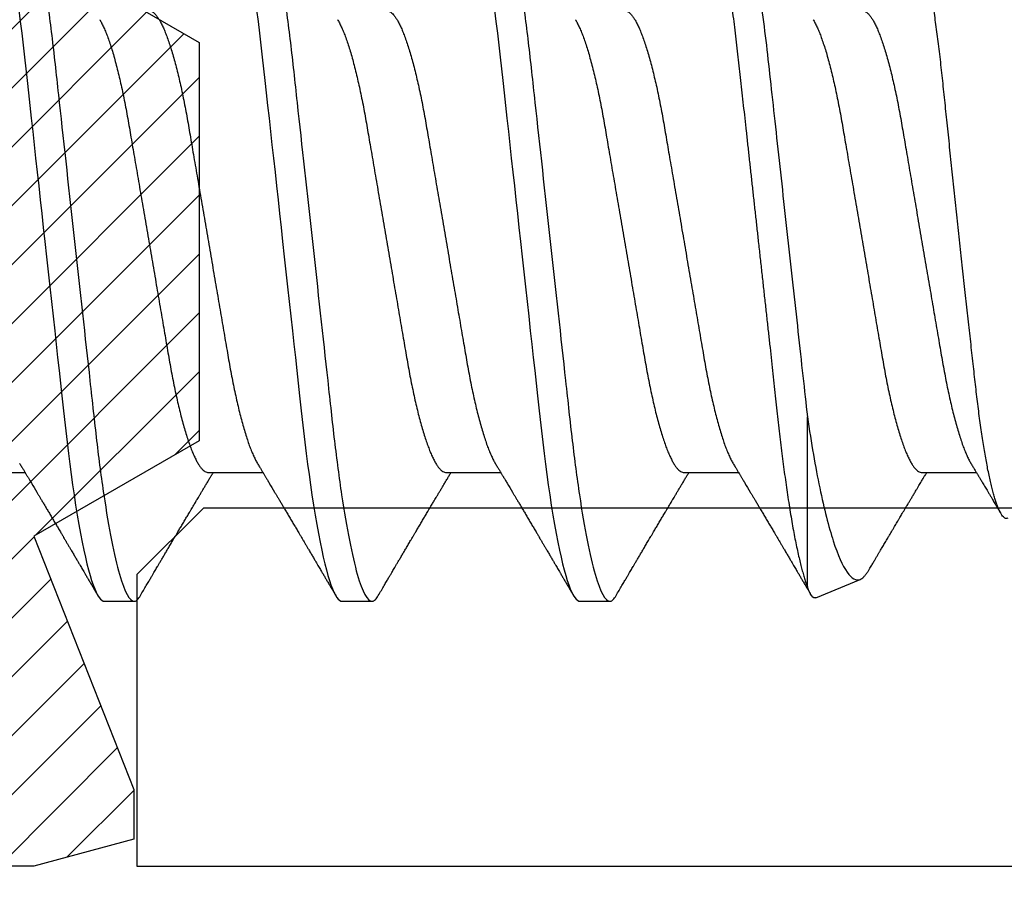
# Model space of a CAD drawing. Units: inches. Extents: x 0 to 108, y -2 to 43.
# Drawn here: x 3 to 3, y 3 to 3 of the extents above; entities that cross this region are included whole.
import ezdxf
from ezdxf import colors
from ezdxf.entities.mleader import LeaderData, LeaderLine
from ezdxf.math import Vec2, Vec3

# ---------------------------------------------------------------- set-up
doc = ezdxf.new("R2010")
doc.units = ezdxf.units.IN
doc.header["$LTSCALE"] = 0.5
doc.header["$MEASUREMENT"] = 0
for name, color, linetype in [('Arcadia-Profile', 6, 'Continuous'), ('Arcadia-Shade', 8, 'Continuous'), ('Arcadia-Title', 1, 'Continuous')]:
    doc.layers.add(name, color=color, linetype=linetype)
doc.styles.get("Standard").update_dxf_attribs({"font": 'ARIALN.TTF'})

# ---------------------------------------------------------------- blocks, each defined once
blk = doc.blocks.new('*U207')
at = {"layer": 'Arcadia-Shade', "lineweight": -3}
h = blk.add_hatch(dxfattribs=at)
h.set_pattern_fill('ANSI31', color=256, scale=0.1, style=0)
h.set_pattern_definition([(45, (-7.133361, -58.163062), (-0.0088388348, 0.0088388348), [])])
edge = h.paths.add_edge_path()
edge.add_line((0.294, 0.1875), (0.324, 0.17946))
edge.add_line((0.324, 0.17946), (0.324, 0.16446))
edge.add_line((0.324, 0.16446), (0.294, 0.08845))
edge.add_line((0.294, 0.08845), (0.34364, 0.05979))
edge.add_line((0.34364, 0.05979), (0.34364, -0.05979))
edge.add_line((0.34364, -0.05979), (0.294, -0.08845))
edge.add_line((0.294, -0.08845), (0.324, -0.16446))
edge.add_line((0.324, -0.16446), (0.324, -0.17946))
edge.add_line((0.324, -0.17946), (0.294, -0.1875))
edge.add_line((0.294, -0.1875), (0.105, -0.1875))
edge.add_line((0.105, -0.1875), (0.105, -0.12))
edge.add_line((0.105, -0.12), (0.048, -0.12))
edge.add_line((0.048, -0.12), (0.048, -0.168))
edge.add_line((0.048, -0.168), (0, -0.168))
edge.add_line((0, -0.168), (0, -0.07416))
edge.add_arc((0.03, -0.07416), 0.03, 112.0243, 180, ccw=False)
edge.add_arc((0, 0), 0.05, 292.0243, 427.9757)
edge.add_arc((0.03, 0.07416), 0.03, 180, 247.9757, ccw=False)
edge.add_line((0, 0.07416), (0, 0.168))
edge.add_line((0, 0.168), (0.048, 0.168))
edge.add_line((0.048, 0.168), (0.048, 0.12))
edge.add_line((0.048, 0.12), (0.105, 0.12))
edge.add_line((0.105, 0.12), (0.105, 0.1875))
edge.add_line((0.105, 0.1875), (0.294, 0.1875))
at = {"layer": 'Arcadia-Profile'}
blk.add_lwpolyline([(0.294, 0.1875), (0.324, 0.17946), (0.324, 0.16446), (0.294, 0.08845), (0.34364, 0.05979), (0.34364, -0.05979), (0.294, -0.08845), (0.324, -0.16446), (0.324, -0.17946), (0.294, -0.1875), (0.105, -0.1875), (0.105, -0.12), (0.048, -0.12), (0.048, -0.168), (0, -0.168), (0, -0.07416, -0.305615), (0.01875, -0.04635, 0.6742), (0.01875, 0.04635, -0.305615), (0, 0.07416), (0, 0.168), (0.048, 0.168), (0.048, 0.12), (0.105, 0.12), (0.105, 0.1875)], format="xyb", close=True, dxfattribs=at)
blk = doc.blocks.new('*U201')
at = {"layer": 'Arcadia-Profile'}
for p, q in [((0.61634, -0.10367), (0.61634, -0.05262)), ((0.365, -0.06934), (0.3814, -0.06934)), ((0.43643, -0.06934), (0.45282, -0.06934)), ((0.50786, -0.06934), (0.52425, -0.06934)), ((0.57929, -0.06934), (0.59568, -0.06934)), ((0.65071, -0.06934), (0.66711, -0.06934)), ((0.61886, -0.10695), (0.63218, -0.10144)), ((0.40518, -0.108), (0.41411, -0.108)), ((0.47661, -0.108), (0.48554, -0.108)), ((0.54804, -0.108), (0.55696, -0.108))]:
    blk.add_line(p, q, dxfattribs=at)
at = {"layer": 'Arcadia-Profile', "flags": 128}
for points in [[(0.37948, 0.06948), (0.37993, 0.06606), (0.38037, 0.06257), (0.3808, 0.059), (0.38122, 0.05538), (0.3816, 0.05191), (0.38199, 0.04834), (0.3824, 0.04466), (0.38281, 0.0409), (0.38324, 0.03704), (0.38367, 0.0331), (0.38411, 0.02909), (0.38456, 0.02502), (0.38502, 0.02089), (0.38548, 0.01671), (0.38594, 0.01256), (0.3864, 0.00839), (0.38686, 0.0042), (0.38732, 0), (0.38782, -0.00454), (0.38832, -0.00906), (0.38882, -0.01356), (0.38931, -0.01802), (0.38979, -0.02244), (0.39028, -0.0268), (0.39072, -0.03085), (0.39116, -0.03483), (0.39159, -0.03873), (0.39201, -0.04255), (0.39242, -0.04627), (0.39282, -0.0499), (0.39321, -0.05343), (0.3936, -0.05687), (0.39399, -0.06027), (0.3944, -0.06361), (0.39481, -0.06683), (0.39523, -0.06997), (0.39566, -0.07304), (0.39609, -0.07602), (0.39657, -0.07913), (0.39706, -0.08211), (0.39755, -0.08497), (0.39804, -0.08768), (0.39854, -0.09025), (0.39904, -0.09266), (0.39951, -0.09479), (0.39998, -0.09676), (0.40045, -0.09858), (0.40092, -0.10025), (0.40138, -0.10175), (0.40183, -0.10309), (0.40229, -0.10427), (0.40273, -0.10528), (0.40317, -0.10613), (0.4036, -0.10682), (0.40401, -0.10734), (0.40441, -0.10771), (0.4048, -0.10793), (0.40518, -0.108), (0.40518, -0.108)], [(0.45091, 0.06948), (0.45136, 0.06606), (0.4518, 0.06257), (0.45223, 0.059), (0.45264, 0.05538), (0.45303, 0.05191), (0.45342, 0.04834), (0.45383, 0.04466), (0.45424, 0.0409), (0.45467, 0.03704), (0.4551, 0.0331), (0.45554, 0.02909), (0.45599, 0.02502), (0.45645, 0.02089), (0.45691, 0.01671), (0.45737, 0.01256), (0.45783, 0.00839), (0.45829, 0.0042), (0.45875, 0), (0.45925, -0.00454), (0.45975, -0.00906), (0.46024, -0.01356), (0.46074, -0.01802), (0.46122, -0.02244), (0.4617, -0.0268), (0.46215, -0.03085), (0.46259, -0.03483), (0.46302, -0.03873), (0.46344, -0.04255), (0.46385, -0.04627), (0.46425, -0.0499), (0.46464, -0.05343), (0.46502, -0.05687), (0.46542, -0.06027), (0.46583, -0.06361), (0.46624, -0.06683), (0.46666, -0.06997), (0.46709, -0.07304), (0.46752, -0.07602), (0.468, -0.07913), (0.46848, -0.08211), (0.46897, -0.08497), (0.46947, -0.08768), (0.46997, -0.09025), (0.47047, -0.09266), (0.47094, -0.09479), (0.47141, -0.09676), (0.47188, -0.09858), (0.47234, -0.10025), (0.47281, -0.10175), (0.47326, -0.10309), (0.47371, -0.10427), (0.47416, -0.10528), (0.4746, -0.10613), (0.47502, -0.10682), (0.47543, -0.10734), (0.47584, -0.10771), (0.47623, -0.10793), (0.47661, -0.108), (0.47661, -0.108)], [(0.52234, 0.06948), (0.52279, 0.06606), (0.52323, 0.06257), (0.52366, 0.059), (0.52407, 0.05538), (0.52446, 0.05191), (0.52485, 0.04834), (0.52526, 0.04466), (0.52567, 0.0409), (0.5261, 0.03704), (0.52653, 0.0331), (0.52697, 0.02909), (0.52742, 0.02502), (0.52788, 0.02089), (0.52834, 0.01671), (0.52879, 0.01256), (0.52925, 0.00839), (0.52972, 0.0042), (0.53018, 0), (0.53068, -0.00454), (0.53118, -0.00906), (0.53167, -0.01356), (0.53217, -0.01802), (0.53265, -0.02244), (0.53313, -0.0268), (0.53358, -0.03085), (0.53402, -0.03483), (0.53445, -0.03873), (0.53487, -0.04255), (0.53528, -0.04627), (0.53568, -0.0499), (0.53607, -0.05343), (0.53645, -0.05687), (0.53685, -0.06027), (0.53726, -0.06361), (0.53767, -0.06683), (0.53809, -0.06997), (0.53851, -0.07304), (0.53895, -0.07602), (0.53943, -0.07913), (0.53991, -0.08211), (0.5404, -0.08497), (0.5409, -0.08768), (0.54139, -0.09025), (0.54189, -0.09266), (0.54237, -0.09479), (0.54284, -0.09676), (0.54331, -0.09858), (0.54377, -0.10025), (0.54423, -0.10175), (0.54469, -0.10309), (0.54514, -0.10427), (0.54559, -0.10528), (0.54602, -0.10613), (0.54645, -0.10682), (0.54686, -0.10734), (0.54726, -0.10771), (0.54766, -0.10793), (0.54804, -0.108), (0.54804, -0.108)]]:
    blk.add_lwpolyline(points, dxfattribs=at)
at = {"layer": 'Arcadia-Profile'}
for points, knots in [([(0.37839, 0.108), (0.37968, 0.108), (0.38118, 0.10537), (0.38433, 0.09442), (0.38597, 0.08611), (0.38823, 0.07097), (0.38896, 0.06549), (0.39031, 0.05407), (0.39094, 0.04814), (0.39306, 0.02889), (0.39466, 0.01447), (0.39784, -0.01447), (0.39944, -0.02889), (0.40156, -0.04814), (0.40219, -0.05407), (0.40354, -0.06549), (0.40427, -0.07097), (0.40653, -0.08611), (0.40817, -0.09442), (0.41132, -0.10537), (0.41282, -0.108), (0.41411, -0.108)], [0, 0, 0, 0, 0.125, 0.125, 0.25, 0.25, 0.3125, 0.3125, 0.375, 0.375, 0.5, 0.5, 0.625, 0.625, 0.6875, 0.6875, 0.75, 0.75, 0.875, 0.875, 1, 1, 1, 1]), ([(0.44982, 0.108), (0.45111, 0.108), (0.45261, 0.10537), (0.45576, 0.09442), (0.4574, 0.08611), (0.45966, 0.07097), (0.46039, 0.06549), (0.46174, 0.05407), (0.46237, 0.04814), (0.46449, 0.02889), (0.46608, 0.01447), (0.46927, -0.01447), (0.47086, -0.02889), (0.47298, -0.04814), (0.47361, -0.05407), (0.47497, -0.06549), (0.47569, -0.07097), (0.47796, -0.08611), (0.4796, -0.09442), (0.48274, -0.10537), (0.48425, -0.108), (0.48554, -0.108)], [0, 0, 0, 0, 0.125, 0.125, 0.25, 0.25, 0.3125, 0.3125, 0.375, 0.375, 0.5, 0.5, 0.625, 0.625, 0.6875, 0.6875, 0.75, 0.75, 0.875, 0.875, 1, 1, 1, 1]), ([(0.52125, 0.108), (0.52254, 0.108), (0.52404, 0.10537), (0.52719, 0.09442), (0.52882, 0.08611), (0.53109, 0.07097), (0.53182, 0.06549), (0.53317, 0.05407), (0.5338, 0.04814), (0.53592, 0.02889), (0.53751, 0.01447), (0.5407, -0.01447), (0.54229, -0.02889), (0.54441, -0.04814), (0.54504, -0.05407), (0.5464, -0.06549), (0.54712, -0.07097), (0.54939, -0.08611), (0.55103, -0.09442), (0.55417, -0.10537), (0.55568, -0.108), (0.55696, -0.108)], [0, 0, 0, 0, 0.125, 0.125, 0.25, 0.25, 0.3125, 0.3125, 0.375, 0.375, 0.5, 0.5, 0.625, 0.625, 0.6875, 0.6875, 0.75, 0.75, 0.875, 0.875, 1, 1, 1, 1]), ([(0.58183, 0.10629), (0.58194, 0.10647), (0.5822, 0.10689), (0.58258, 0.10736), (0.58298, 0.10773), (0.58337, 0.10795), (0.58376, 0.10803), (0.58416, 0.10794), (0.58458, 0.10769), (0.58502, 0.10726), (0.58547, 0.10665), (0.58592, 0.10586), (0.58638, 0.10491), (0.58684, 0.1038), (0.58729, 0.10255), (0.58775, 0.10114), (0.58822, 0.09957), (0.58868, 0.09783), (0.58915, 0.09595), (0.58962, 0.09391), (0.5901, 0.09172), (0.59057, 0.08939), (0.59103, 0.08694), (0.59149, 0.08437), (0.59195, 0.0817), (0.59239, 0.07892), (0.59285, 0.07597), (0.59331, 0.07283), (0.59377, 0.0695), (0.59422, 0.06609), (0.59466, 0.0626), (0.59509, 0.05903), (0.59549, 0.05547), (0.59588, 0.05191), (0.59628, 0.04834), (0.59668, 0.04466), (0.5971, 0.0409), (0.59752, 0.03704), (0.59796, 0.0331), (0.5984, 0.02909), (0.59885, 0.02502), (0.5993, 0.02089), (0.59976, 0.01673), (0.60022, 0.01256), (0.60068, 0.00839), (0.60114, 0.0042), (0.60162, -0.00011), (0.60211, -0.00454), (0.60261, -0.00906), (0.6031, -0.01356), (0.60359, -0.01802), (0.60408, -0.02244), (0.60455, -0.02672), (0.60501, -0.03085), (0.60545, -0.03483), (0.60588, -0.03873), (0.6063, -0.04255), (0.60671, -0.04627), (0.60711, -0.0499), (0.6075, -0.05344), (0.60788, -0.0569), (0.60828, -0.06029), (0.60868, -0.06361), (0.6091, -0.06685), (0.60952, -0.07), (0.60994, -0.07306), (0.61039, -0.07609), (0.61084, -0.07906), (0.61131, -0.08195), (0.61178, -0.08473), (0.61226, -0.08738), (0.61274, -0.08988), (0.61323, -0.09224), (0.6137, -0.09439), (0.61416, -0.09634), (0.6146, -0.09809), (0.61504, -0.09971), (0.61548, -0.10118), (0.61591, -0.10251), (0.61619, -0.10329), (0.61634, -0.10367)], [0, 0, 0, 0, 0.009853, 0.022174, 0.034398, 0.046516, 0.058522, 0.071492, 0.084592, 0.097813, 0.111147, 0.124582, 0.138109, 0.150938, 0.16383, 0.176774, 0.189762, 0.202782, 0.215826, 0.228881, 0.241938, 0.254986, 0.268015, 0.280783, 0.293513, 0.306195, 0.31882, 0.332379, 0.34585, 0.359223, 0.372488, 0.385635, 0.398655, 0.410852, 0.423147, 0.435555, 0.448067, 0.460674, 0.47337, 0.486145, 0.498989, 0.511894, 0.52485, 0.537614, 0.550407, 0.563221, 0.576044, 0.589891, 0.603726, 0.617536, 0.631308, 0.645032, 0.658694, 0.671509, 0.68425, 0.696909, 0.709476, 0.721943, 0.734303, 0.746548, 0.758757, 0.77108, 0.783512, 0.795823, 0.808224, 0.820709, 0.833268, 0.846473, 0.859739, 0.873057, 0.886415, 0.899802, 0.913208, 0.926619, 0.93891, 0.951188, 0.963444, 0.975671, 0.987859, 1, 1, 1, 1]), ([(0.59268, 0.108), (0.59353, 0.108), (0.59448, 0.10687), (0.59647, 0.10212), (0.59753, 0.0985), (0.59964, 0.08899), (0.6007, 0.08311), (0.6027, 0.06981), (0.60365, 0.0624), (0.60537, 0.04697), (0.6063, 0.03847), (0.60829, 0.02039), (0.60934, 0.01085), (0.61145, -0.0083), (0.61251, -0.01789), (0.61452, -0.03614), (0.61547, -0.04479), (0.61634, -0.05262)], [0, 0, 0, 0, 0.125, 0.125, 0.25, 0.25, 0.375, 0.375, 0.5, 0.5, 0.625, 0.625, 0.75, 0.75, 0.875, 0.875, 1, 1, 1, 1]), ([(0.6765, -0.08308), (0.67636, -0.08312), (0.67609, -0.08319), (0.67565, -0.08305), (0.67521, -0.08271), (0.67476, -0.08217), (0.67429, -0.08141), (0.67385, -0.0805), (0.67343, -0.07947), (0.67303, -0.07836), (0.67263, -0.07712), (0.67223, -0.07572), (0.67182, -0.07417), (0.67141, -0.07246), (0.671, -0.07062), (0.67059, -0.06866), (0.67019, -0.06659), (0.6698, -0.06442), (0.66941, -0.06213), (0.66903, -0.05971), (0.66864, -0.05716), (0.66826, -0.05447), (0.66788, -0.05167), (0.66752, -0.0488), (0.66716, -0.04587), (0.66682, -0.04289), (0.66648, -0.03983), (0.66612, -0.03667), (0.66576, -0.03342), (0.66539, -0.03009), (0.66501, -0.02668), (0.66463, -0.02322), (0.66424, -0.01971), (0.66385, -0.01615), (0.66346, -0.01255), (0.66306, -0.00888), (0.66265, -0.00517), (0.66224, -0.00141), (0.66184, 0.00238), (0.66143, 0.00614), (0.66103, 0.00987), (0.66064, 0.01358), (0.66025, 0.01727), (0.65985, 0.02098), (0.65946, 0.02468), (0.65907, 0.02838), (0.65869, 0.03204), (0.65832, 0.03562), (0.65795, 0.0391), (0.6576, 0.04248), (0.65726, 0.04581), (0.65691, 0.04909), (0.65656, 0.05232), (0.65619, 0.05549), (0.65582, 0.05858), (0.65544, 0.06157), (0.65506, 0.06445), (0.65467, 0.06723), (0.65428, 0.0699), (0.65389, 0.07248), (0.65349, 0.07496), (0.65308, 0.07733), (0.65268, 0.07958), (0.65227, 0.08167), (0.65187, 0.08362), (0.65148, 0.08541), (0.65108, 0.08707), (0.65068, 0.08859), (0.65029, 0.08997), (0.64989, 0.09119), (0.6495, 0.09226), (0.64912, 0.09315), (0.64875, 0.09387), (0.64839, 0.09442), (0.64804, 0.09481), (0.64769, 0.09504), (0.64734, 0.09511), (0.64698, 0.09501), (0.64662, 0.09475), (0.64626, 0.09435), (0.64603, 0.09397), (0.64592, 0.0938)], [0, 0, 0, 0, 0.013873, 0.027754, 0.041627, 0.055805, 0.069993, 0.084172, 0.096001, 0.107831, 0.119742, 0.131653, 0.143822, 0.155991, 0.16825, 0.180508, 0.192357, 0.204205, 0.216136, 0.228067, 0.240258, 0.25245, 0.264731, 0.277012, 0.288842, 0.300673, 0.312582, 0.324491, 0.336641, 0.34879, 0.361022, 0.373253, 0.385502, 0.397751, 0.410083, 0.422416, 0.43501, 0.447604, 0.460289, 0.472973, 0.485363, 0.497753, 0.510229, 0.522705, 0.535453, 0.548201, 0.561043, 0.573885, 0.586263, 0.598641, 0.611103, 0.623567, 0.636286, 0.649006, 0.661811, 0.674616, 0.687329, 0.700042, 0.712841, 0.725639, 0.738706, 0.751773, 0.764933, 0.778092, 0.791023, 0.803955, 0.816976, 0.829997, 0.843301, 0.856605, 0.870008, 0.883411, 0.896335, 0.90926, 0.922274, 0.935289, 0.948578, 0.961866, 0.975245, 0.988624, 1, 1, 1, 1]), ([(0.41857, 0.06934), (0.41874, 0.06932), (0.41907, 0.06929), (0.41958, 0.06905), (0.42011, 0.06865), (0.42065, 0.06808), (0.42121, 0.06735), (0.42177, 0.06646), (0.42234, 0.06541), (0.42292, 0.06419), (0.42351, 0.06281), (0.4241, 0.06126), (0.42471, 0.05954), (0.42531, 0.05766), (0.4259, 0.05565), (0.4265, 0.0535), (0.42708, 0.05122), (0.42766, 0.04883), (0.42822, 0.04634), (0.42877, 0.04376), (0.4293, 0.0411), (0.42982, 0.03837), (0.43032, 0.03559), (0.4308, 0.03276), (0.4313, 0.02986), (0.43182, 0.02687), (0.43235, 0.02376), (0.4329, 0.02055), (0.43347, 0.01724), (0.43405, 0.01387), (0.43463, 0.01045), (0.43523, 0.00699), (0.43583, 0.0035), (0.43643, 0), (0.43703, -0.00349), (0.43763, -0.00697), (0.43822, -0.01043), (0.43881, -0.01384), (0.43938, -0.01719), (0.43994, -0.02045), (0.44048, -0.02362), (0.44101, -0.02671), (0.44153, -0.02973), (0.44204, -0.03267), (0.44253, -0.03554), (0.44303, -0.03834), (0.44355, -0.04108), (0.44409, -0.04375), (0.44464, -0.04634), (0.4452, -0.04883), (0.44577, -0.05122), (0.44636, -0.05349), (0.44695, -0.05563), (0.44755, -0.05765), (0.44814, -0.05951), (0.44873, -0.06121), (0.44932, -0.06274), (0.44991, -0.06413), (0.45049, -0.06535), (0.45092, -0.06617), (0.45115, -0.06654), (0.45119, -0.06661)], [0, 0, 0, 0, 0.01651, 0.033221, 0.050116, 0.067179, 0.084389, 0.101416, 0.118547, 0.135759, 0.153033, 0.170698, 0.18838, 0.206055, 0.223699, 0.241288, 0.2588, 0.276212, 0.293464, 0.310575, 0.327525, 0.344296, 0.360871, 0.37704, 0.393387, 0.409918, 0.426616, 0.44381, 0.461139, 0.478583, 0.496121, 0.513729, 0.531385, 0.549064, 0.566705, 0.584323, 0.601893, 0.619393, 0.6368, 0.653786, 0.670641, 0.687347, 0.703887, 0.720576, 0.737078, 0.753687, 0.770493, 0.787479, 0.804627, 0.821917, 0.839291, 0.856764, 0.874315, 0.89192, 0.909556, 0.926885, 0.944198, 0.961474, 0.97869, 0.996174, 1, 1, 1, 1]), ([(0.49, 0.06934), (0.49016, 0.06932), (0.49049, 0.06929), (0.49101, 0.06905), (0.49154, 0.06865), (0.49208, 0.06808), (0.49264, 0.06735), (0.4932, 0.06646), (0.49377, 0.06541), (0.49435, 0.06419), (0.49494, 0.06281), (0.49553, 0.06126), (0.49613, 0.05954), (0.49674, 0.05766), (0.49733, 0.05565), (0.49793, 0.0535), (0.49851, 0.05122), (0.49909, 0.04883), (0.49965, 0.04634), (0.5002, 0.04376), (0.50073, 0.0411), (0.50125, 0.03837), (0.50175, 0.03559), (0.50223, 0.03276), (0.50273, 0.02986), (0.50324, 0.02687), (0.50378, 0.02376), (0.50433, 0.02055), (0.5049, 0.01724), (0.50548, 0.01387), (0.50606, 0.01045), (0.50666, 0.00699), (0.50726, 0.0035), (0.50786, 0), (0.50846, -0.00349), (0.50905, -0.00697), (0.50965, -0.01043), (0.51023, -0.01384), (0.51081, -0.01719), (0.51137, -0.02045), (0.51191, -0.02362), (0.51244, -0.02671), (0.51296, -0.02973), (0.51347, -0.03267), (0.51396, -0.03554), (0.51446, -0.03834), (0.51498, -0.04108), (0.51551, -0.04375), (0.51606, -0.04634), (0.51663, -0.04883), (0.5172, -0.05122), (0.51779, -0.05349), (0.51838, -0.05563), (0.51897, -0.05765), (0.51957, -0.05951), (0.52016, -0.06121), (0.52075, -0.06274), (0.52133, -0.06413), (0.52192, -0.06535), (0.52235, -0.06617), (0.52258, -0.06654), (0.52262, -0.06661)], [0, 0, 0, 0, 0.01651, 0.033221, 0.050116, 0.067179, 0.084389, 0.101416, 0.118547, 0.135759, 0.153033, 0.170698, 0.18838, 0.206055, 0.223699, 0.241288, 0.2588, 0.276212, 0.293464, 0.310575, 0.327525, 0.344296, 0.360871, 0.37704, 0.393387, 0.409918, 0.426616, 0.44381, 0.461139, 0.478583, 0.496121, 0.513729, 0.531385, 0.549064, 0.566705, 0.584323, 0.601893, 0.619393, 0.6368, 0.653786, 0.670641, 0.687347, 0.703887, 0.720576, 0.737078, 0.753687, 0.770493, 0.787479, 0.804627, 0.821917, 0.839291, 0.856764, 0.874315, 0.89192, 0.909556, 0.926885, 0.944198, 0.961474, 0.97869, 0.996174, 1, 1, 1, 1]), ([(0.56143, 0.06934), (0.56159, 0.06932), (0.56192, 0.06929), (0.56244, 0.06905), (0.56297, 0.06865), (0.56351, 0.06808), (0.56407, 0.06735), (0.56463, 0.06646), (0.5652, 0.06541), (0.56578, 0.06419), (0.56637, 0.06281), (0.56696, 0.06126), (0.56756, 0.05954), (0.56816, 0.05766), (0.56876, 0.05565), (0.56935, 0.0535), (0.56994, 0.05122), (0.57051, 0.04883), (0.57108, 0.04634), (0.57163, 0.04376), (0.57216, 0.0411), (0.57268, 0.03837), (0.57318, 0.03559), (0.57366, 0.03276), (0.57416, 0.02986), (0.57467, 0.02687), (0.57521, 0.02376), (0.57576, 0.02055), (0.57633, 0.01724), (0.5769, 0.01387), (0.57749, 0.01045), (0.57809, 0.00699), (0.57868, 0.0035), (0.57929, 0), (0.57989, -0.00349), (0.58048, -0.00697), (0.58108, -0.01043), (0.58166, -0.01384), (0.58224, -0.01719), (0.5828, -0.02045), (0.58334, -0.02362), (0.58387, -0.02671), (0.58439, -0.02973), (0.5849, -0.03267), (0.58539, -0.03554), (0.58589, -0.03834), (0.58641, -0.04108), (0.58694, -0.04375), (0.58749, -0.04634), (0.58806, -0.04883), (0.58863, -0.05122), (0.58921, -0.05349), (0.58981, -0.05563), (0.5904, -0.05765), (0.591, -0.05951), (0.59159, -0.06121), (0.59218, -0.06274), (0.59276, -0.06413), (0.59335, -0.06535), (0.59377, -0.06617), (0.59401, -0.06654), (0.59405, -0.06661)], [0, 0, 0, 0, 0.01651, 0.033221, 0.050116, 0.067179, 0.084389, 0.101416, 0.118547, 0.135759, 0.153033, 0.170698, 0.18838, 0.206055, 0.223699, 0.241288, 0.2588, 0.276212, 0.293464, 0.310575, 0.327525, 0.344296, 0.360871, 0.37704, 0.393387, 0.409918, 0.426616, 0.44381, 0.461139, 0.478583, 0.496121, 0.513729, 0.531385, 0.549064, 0.566705, 0.584323, 0.601893, 0.619393, 0.6368, 0.653786, 0.670641, 0.687347, 0.703887, 0.720576, 0.737078, 0.753687, 0.770493, 0.787479, 0.804627, 0.821917, 0.839291, 0.856764, 0.874315, 0.89192, 0.909556, 0.926885, 0.944198, 0.961474, 0.97869, 0.996174, 1, 1, 1, 1]), ([(0.63286, 0.06934), (0.63302, 0.06932), (0.63335, 0.06929), (0.63386, 0.06905), (0.63439, 0.06865), (0.63494, 0.06808), (0.63549, 0.06735), (0.63606, 0.06646), (0.63663, 0.06541), (0.63721, 0.06419), (0.63779, 0.06281), (0.63839, 0.06126), (0.63899, 0.05954), (0.63959, 0.05766), (0.64019, 0.05565), (0.64078, 0.0535), (0.64137, 0.05122), (0.64194, 0.04883), (0.64251, 0.04634), (0.64306, 0.04376), (0.64359, 0.0411), (0.64411, 0.03837), (0.64461, 0.03559), (0.64509, 0.03276), (0.64559, 0.02986), (0.6461, 0.02687), (0.64664, 0.02376), (0.64719, 0.02055), (0.64775, 0.01724), (0.64833, 0.01387), (0.64892, 0.01045), (0.64951, 0.00699), (0.65011, 0.0035), (0.65071, 0), (0.65131, -0.00349), (0.65191, -0.00697), (0.6525, -0.01043), (0.65309, -0.01384), (0.65366, -0.01719), (0.65422, -0.02045), (0.65477, -0.02362), (0.6553, -0.02671), (0.65582, -0.02973), (0.65632, -0.03267), (0.65681, -0.03554), (0.65732, -0.03834), (0.65784, -0.04108), (0.65837, -0.04375), (0.65892, -0.04634), (0.65949, -0.04883), (0.66006, -0.05122), (0.66064, -0.05349), (0.66123, -0.05563), (0.66183, -0.05765), (0.66243, -0.05951), (0.66302, -0.06121), (0.66361, -0.06274), (0.66419, -0.06413), (0.66477, -0.06535), (0.6652, -0.06617), (0.66544, -0.06654), (0.66548, -0.06661)], [0, 0, 0, 0, 0.01651, 0.033221, 0.050116, 0.067179, 0.084389, 0.101417, 0.118547, 0.13576, 0.153033, 0.170698, 0.18838, 0.206055, 0.223699, 0.241288, 0.2588, 0.276212, 0.293465, 0.310576, 0.327526, 0.344297, 0.360871, 0.377041, 0.393388, 0.409919, 0.426617, 0.44381, 0.461139, 0.478584, 0.496121, 0.51373, 0.531385, 0.549065, 0.566706, 0.584323, 0.601894, 0.619394, 0.636801, 0.653786, 0.670642, 0.687348, 0.703888, 0.720577, 0.737079, 0.753688, 0.770494, 0.78748, 0.804628, 0.821918, 0.839292, 0.856765, 0.874316, 0.891921, 0.909557, 0.926885, 0.944199, 0.961475, 0.978691, 0.996175, 1, 1, 1, 1]), ([(0.40381, 0.06661), (0.40384, 0.06655), (0.40407, 0.0662), (0.40449, 0.0654), (0.40506, 0.0642), (0.40565, 0.06281), (0.40625, 0.06126), (0.40685, 0.05954), (0.40745, 0.05766), (0.40805, 0.05565), (0.40864, 0.0535), (0.40922, 0.05122), (0.4098, 0.04883), (0.41036, 0.04634), (0.41091, 0.04376), (0.41145, 0.0411), (0.41197, 0.03837), (0.41246, 0.03559), (0.41295, 0.03276), (0.41344, 0.02986), (0.41396, 0.02687), (0.41449, 0.02376), (0.41504, 0.02055), (0.41561, 0.01724), (0.41619, 0.01387), (0.41678, 0.01045), (0.41737, 0.00699), (0.41797, 0.0035), (0.41857, 0), (0.41917, -0.00349), (0.41977, -0.00697), (0.42036, -0.01043), (0.42095, -0.01384), (0.42152, -0.01719), (0.42208, -0.02045), (0.42263, -0.02362), (0.42316, -0.02671), (0.42368, -0.02973), (0.42418, -0.03267), (0.42467, -0.03554), (0.42517, -0.03834), (0.42569, -0.04108), (0.42623, -0.04375), (0.42678, -0.04634), (0.42734, -0.04883), (0.42792, -0.05122), (0.4285, -0.05349), (0.42909, -0.05563), (0.42969, -0.05765), (0.43028, -0.05951), (0.43088, -0.06121), (0.43146, -0.06274), (0.43205, -0.06413), (0.43263, -0.06536), (0.43321, -0.06643), (0.43378, -0.06734), (0.43434, -0.06808), (0.43489, -0.06865), (0.43542, -0.06905), (0.43593, -0.06929), (0.43626, -0.06932), (0.43643, -0.06934)], [0, 0, 0, 0, 0.003289, 0.020419, 0.037632, 0.054905, 0.07257, 0.090252, 0.107927, 0.125571, 0.14316, 0.160672, 0.178084, 0.195336, 0.212447, 0.229398, 0.246168, 0.262743, 0.278913, 0.295259, 0.31179, 0.328488, 0.345682, 0.363011, 0.380455, 0.397993, 0.415601, 0.433257, 0.450936, 0.468577, 0.486195, 0.503765, 0.521265, 0.538672, 0.555657, 0.572513, 0.589219, 0.605759, 0.622447, 0.638949, 0.655558, 0.672364, 0.689351, 0.706499, 0.723789, 0.741162, 0.758636, 0.776186, 0.793791, 0.811427, 0.828756, 0.846069, 0.863345, 0.880561, 0.898045, 0.915422, 0.932671, 0.949772, 0.966706, 0.983454, 1, 1, 1, 1]), ([(0.47524, 0.06661), (0.47527, 0.06655), (0.4755, 0.0662), (0.47591, 0.0654), (0.47649, 0.0642), (0.47708, 0.06281), (0.47768, 0.06126), (0.47828, 0.05954), (0.47888, 0.05766), (0.47948, 0.05565), (0.48007, 0.0535), (0.48065, 0.05122), (0.48123, 0.04883), (0.48179, 0.04634), (0.48234, 0.04376), (0.48288, 0.0411), (0.48339, 0.03837), (0.48389, 0.03559), (0.48437, 0.03276), (0.48487, 0.02986), (0.48539, 0.02687), (0.48592, 0.02376), (0.48647, 0.02055), (0.48704, 0.01724), (0.48762, 0.01387), (0.48821, 0.01045), (0.4888, 0.00699), (0.4894, 0.0035), (0.49, 0), (0.4906, -0.00349), (0.4912, -0.00697), (0.49179, -0.01043), (0.49238, -0.01384), (0.49295, -0.01719), (0.49351, -0.02045), (0.49405, -0.02362), (0.49459, -0.02671), (0.4951, -0.02973), (0.49561, -0.03267), (0.4961, -0.03554), (0.4966, -0.03834), (0.49712, -0.04108), (0.49766, -0.04375), (0.49821, -0.04634), (0.49877, -0.04883), (0.49935, -0.05122), (0.49993, -0.05349), (0.50052, -0.05563), (0.50112, -0.05765), (0.50171, -0.05951), (0.50231, -0.06121), (0.50289, -0.06274), (0.50348, -0.06413), (0.50406, -0.06536), (0.50464, -0.06643), (0.50521, -0.06734), (0.50577, -0.06808), (0.50632, -0.06865), (0.50685, -0.06905), (0.50736, -0.06929), (0.50769, -0.06932), (0.50786, -0.06934)], [0, 0, 0, 0, 0.003289, 0.020419, 0.037632, 0.054905, 0.07257, 0.090252, 0.107927, 0.125571, 0.14316, 0.160672, 0.178084, 0.195336, 0.212447, 0.229398, 0.246168, 0.262743, 0.278913, 0.295259, 0.31179, 0.328488, 0.345682, 0.363011, 0.380455, 0.397993, 0.415601, 0.433257, 0.450936, 0.468577, 0.486195, 0.503765, 0.521265, 0.538672, 0.555657, 0.572513, 0.589219, 0.605759, 0.622447, 0.638949, 0.655558, 0.672364, 0.689351, 0.706499, 0.723789, 0.741162, 0.758636, 0.776186, 0.793791, 0.811427, 0.828756, 0.846069, 0.863345, 0.880561, 0.898045, 0.915422, 0.932671, 0.949772, 0.966706, 0.983454, 1, 1, 1, 1]), ([(0.54666, 0.06661), (0.5467, 0.06655), (0.54692, 0.0662), (0.54734, 0.0654), (0.54792, 0.0642), (0.54851, 0.06281), (0.5491, 0.06126), (0.54971, 0.05954), (0.55031, 0.05766), (0.5509, 0.05565), (0.5515, 0.0535), (0.55208, 0.05122), (0.55266, 0.04883), (0.55322, 0.04634), (0.55377, 0.04376), (0.5543, 0.0411), (0.55482, 0.03837), (0.55532, 0.03559), (0.5558, 0.03276), (0.5563, 0.02986), (0.55682, 0.02687), (0.55735, 0.02376), (0.5579, 0.02055), (0.55847, 0.01724), (0.55905, 0.01387), (0.55963, 0.01045), (0.56023, 0.00699), (0.56083, 0.0035), (0.56143, 0), (0.56203, -0.00349), (0.56263, -0.00697), (0.56322, -0.01043), (0.56381, -0.01384), (0.56438, -0.01719), (0.56494, -0.02045), (0.56548, -0.02362), (0.56601, -0.02671), (0.56653, -0.02973), (0.56704, -0.03267), (0.56753, -0.03554), (0.56803, -0.03834), (0.56855, -0.04108), (0.56909, -0.04375), (0.56964, -0.04634), (0.5702, -0.04883), (0.57077, -0.05122), (0.57136, -0.05349), (0.57195, -0.05563), (0.57255, -0.05765), (0.57314, -0.05951), (0.57373, -0.06121), (0.57432, -0.06274), (0.57491, -0.06413), (0.57549, -0.06536), (0.57607, -0.06643), (0.57664, -0.06734), (0.5772, -0.06808), (0.57775, -0.06865), (0.57828, -0.06905), (0.57879, -0.06929), (0.57912, -0.06932), (0.57929, -0.06934)], [0, 0, 0, 0, 0.003289, 0.020419, 0.037632, 0.054905, 0.07257, 0.090252, 0.107927, 0.125571, 0.14316, 0.160672, 0.178084, 0.195336, 0.212447, 0.229397, 0.246168, 0.262743, 0.278913, 0.295259, 0.31179, 0.328488, 0.345682, 0.363011, 0.380455, 0.397993, 0.415601, 0.433257, 0.450936, 0.468577, 0.486194, 0.503765, 0.521265, 0.538672, 0.555657, 0.572513, 0.589219, 0.605759, 0.622447, 0.638949, 0.655558, 0.672364, 0.689351, 0.706499, 0.723789, 0.741162, 0.758636, 0.776186, 0.793791, 0.811427, 0.828756, 0.846069, 0.863345, 0.880561, 0.898045, 0.915422, 0.932671, 0.949772, 0.966706, 0.983454, 1, 1, 1, 1]), ([(0.61809, 0.06661), (0.61813, 0.06655), (0.61835, 0.0662), (0.61877, 0.0654), (0.61935, 0.0642), (0.61994, 0.06281), (0.62053, 0.06126), (0.62113, 0.05954), (0.62174, 0.05766), (0.62233, 0.05565), (0.62293, 0.0535), (0.62351, 0.05122), (0.62409, 0.04883), (0.62465, 0.04634), (0.6252, 0.04376), (0.62573, 0.0411), (0.62625, 0.03837), (0.62675, 0.03559), (0.62723, 0.03276), (0.62773, 0.02986), (0.62824, 0.02687), (0.62878, 0.02376), (0.62933, 0.02055), (0.6299, 0.01724), (0.63048, 0.01387), (0.63106, 0.01045), (0.63166, 0.00699), (0.63226, 0.0035), (0.63286, 0), (0.63346, -0.00349), (0.63405, -0.00697), (0.63465, -0.01043), (0.63523, -0.01384), (0.63581, -0.01719), (0.63637, -0.02045), (0.63691, -0.02362), (0.63744, -0.02671), (0.63796, -0.02973), (0.63847, -0.03267), (0.63896, -0.03554), (0.63946, -0.03834), (0.63998, -0.04108), (0.64051, -0.04375), (0.64106, -0.04634), (0.64163, -0.04883), (0.6422, -0.05122), (0.64279, -0.05349), (0.64338, -0.05563), (0.64397, -0.05765), (0.64457, -0.05951), (0.64516, -0.06121), (0.64575, -0.06274), (0.64633, -0.06413), (0.64692, -0.06536), (0.6475, -0.06643), (0.64807, -0.06734), (0.64863, -0.06808), (0.64917, -0.06865), (0.6497, -0.06905), (0.65022, -0.06929), (0.65055, -0.06932), (0.65071, -0.06934)], [0, 0, 0, 0, 0.003289, 0.020419, 0.037632, 0.054905, 0.07257, 0.090252, 0.107927, 0.125571, 0.14316, 0.160672, 0.178084, 0.195336, 0.212447, 0.229398, 0.246168, 0.262743, 0.278913, 0.295259, 0.31179, 0.328488, 0.345682, 0.363011, 0.380455, 0.397993, 0.415601, 0.433257, 0.450936, 0.468577, 0.486195, 0.503765, 0.521265, 0.538672, 0.555657, 0.572513, 0.589219, 0.605759, 0.622447, 0.638949, 0.655558, 0.672364, 0.689351, 0.706499, 0.723789, 0.741162, 0.758636, 0.776186, 0.793791, 0.811427, 0.828756, 0.846069, 0.863345, 0.880561, 0.898045, 0.915422, 0.932671, 0.949772, 0.966706, 0.983454, 1, 1, 1, 1]), ([(0.61634, -0.05262), (0.61752, -0.06057), (0.61874, -0.06768), (0.62136, -0.08025), (0.62273, -0.08565), (0.62549, -0.09414), (0.6269, -0.09733), (0.62961, -0.10121), (0.63093, -0.10195), (0.63218, -0.10144)], [0, 0, 0, 0, 0.25, 0.25, 0.5, 0.5, 0.75, 0.75, 1, 1, 1, 1]), ([(0.37976, -0.06662), (0.37996, -0.06695), (0.38033, -0.06756), (0.38084, -0.06841), (0.38123, -0.06907), (0.38153, -0.06956), (0.38175, -0.06993), (0.38193, -0.07023), (0.3821, -0.07052), (0.38228, -0.07081), (0.38248, -0.07116), (0.38273, -0.07156), (0.383, -0.07202), (0.38373, -0.07324), (0.38452, -0.07457), (0.38535, -0.07596), (0.38576, -0.07665), (0.38612, -0.07725), (0.38642, -0.07776), (0.3867, -0.07823), (0.38708, -0.07886), (0.38757, -0.0797), (0.38819, -0.08074), (0.38885, -0.08185), (0.38954, -0.08302), (0.39025, -0.0842), (0.39095, -0.08539), (0.39153, -0.08638), (0.39198, -0.08713), (0.39226, -0.08761), (0.39252, -0.08805), (0.39281, -0.08854), (0.39318, -0.08917), (0.39362, -0.08991), (0.39409, -0.09071), (0.39457, -0.09152), (0.3951, -0.09242), (0.39568, -0.09341), (0.39631, -0.09447), (0.3969, -0.09547), (0.39744, -0.09638), (0.3979, -0.09717), (0.39829, -0.09784), (0.39865, -0.09845), (0.39903, -0.09909), (0.39947, -0.09985), (0.39997, -0.10069), (0.40051, -0.10161), (0.40109, -0.10259), (0.40174, -0.10371), (0.40248, -0.10496), (0.40299, -0.10584), (0.40326, -0.1063)], [0, 0, 0, 0, 0.025207, 0.046629, 0.064261, 0.074994, 0.08359, 0.092278, 0.098205, 0.105468, 0.114232, 0.124499, 0.13627, 0.149032, 0.217084, 0.236574, 0.254479, 0.269585, 0.281889, 0.292637, 0.305649, 0.329582, 0.35581, 0.384143, 0.41393, 0.443862, 0.4739, 0.503482, 0.518621, 0.530599, 0.539915, 0.551821, 0.567718, 0.587199, 0.607999, 0.628365, 0.648297, 0.676018, 0.702852, 0.728631, 0.75165, 0.771459, 0.788058, 0.802265, 0.817534, 0.836327, 0.859391, 0.880906, 0.905722, 0.933841, 0.965266, 1, 1, 1, 1]), ([(0.45119, -0.06662), (0.45139, -0.06695), (0.45176, -0.06756), (0.45227, -0.06841), (0.45266, -0.06907), (0.45296, -0.06956), (0.45318, -0.06993), (0.45336, -0.07023), (0.45353, -0.07052), (0.45371, -0.07081), (0.45391, -0.07116), (0.45416, -0.07156), (0.45443, -0.07202), (0.45516, -0.07324), (0.45595, -0.07457), (0.45678, -0.07596), (0.45719, -0.07665), (0.45755, -0.07725), (0.45785, -0.07776), (0.45813, -0.07823), (0.45851, -0.07886), (0.459, -0.0797), (0.45962, -0.08074), (0.46028, -0.08185), (0.46097, -0.08302), (0.46167, -0.0842), (0.46238, -0.08539), (0.46296, -0.08638), (0.4634, -0.08713), (0.46369, -0.08761), (0.46395, -0.08805), (0.46424, -0.08854), (0.46461, -0.08917), (0.46505, -0.08991), (0.46552, -0.09071), (0.466, -0.09152), (0.46653, -0.09242), (0.46711, -0.09341), (0.46774, -0.09447), (0.46833, -0.09547), (0.46886, -0.09638), (0.46933, -0.09717), (0.46972, -0.09784), (0.47008, -0.09845), (0.47046, -0.09909), (0.4709, -0.09985), (0.4714, -0.10069), (0.47194, -0.10161), (0.47252, -0.10259), (0.47317, -0.10371), (0.47391, -0.10496), (0.47442, -0.10584), (0.47469, -0.1063)], [0, 0, 0, 0, 0.025206, 0.046629, 0.064261, 0.074994, 0.08359, 0.092278, 0.098205, 0.105468, 0.114232, 0.124499, 0.13627, 0.149031, 0.217084, 0.236574, 0.254479, 0.269585, 0.281889, 0.292637, 0.305649, 0.329582, 0.35581, 0.384142, 0.41393, 0.443862, 0.4739, 0.503482, 0.518621, 0.530599, 0.539915, 0.55182, 0.567718, 0.587199, 0.607998, 0.628364, 0.648297, 0.676018, 0.702852, 0.72863, 0.75165, 0.771459, 0.788058, 0.802265, 0.817534, 0.836327, 0.859391, 0.880906, 0.905722, 0.933841, 0.965266, 1, 1, 1, 1]), ([(0.52262, -0.06662), (0.52282, -0.06695), (0.52319, -0.06756), (0.5237, -0.06841), (0.52409, -0.06907), (0.52438, -0.06956), (0.52461, -0.06993), (0.52479, -0.07023), (0.52496, -0.07052), (0.52513, -0.07081), (0.52534, -0.07116), (0.52559, -0.07156), (0.52586, -0.07202), (0.52659, -0.07324), (0.52738, -0.07457), (0.52821, -0.07596), (0.52862, -0.07665), (0.52898, -0.07725), (0.52928, -0.07776), (0.52956, -0.07823), (0.52994, -0.07886), (0.53043, -0.0797), (0.53105, -0.08074), (0.53171, -0.08185), (0.5324, -0.08302), (0.5331, -0.0842), (0.5338, -0.08539), (0.53439, -0.08638), (0.53483, -0.08713), (0.53512, -0.08761), (0.53538, -0.08805), (0.53567, -0.08854), (0.53604, -0.08917), (0.53648, -0.08991), (0.53695, -0.09071), (0.53743, -0.09152), (0.53796, -0.09242), (0.53854, -0.09341), (0.53917, -0.09447), (0.53976, -0.09547), (0.54029, -0.09638), (0.54076, -0.09717), (0.54115, -0.09784), (0.54151, -0.09845), (0.54189, -0.09909), (0.54233, -0.09985), (0.54282, -0.10069), (0.54336, -0.10161), (0.54394, -0.10259), (0.5446, -0.10371), (0.54533, -0.10496), (0.54585, -0.10584), (0.54612, -0.1063)], [0, 0, 0, 0, 0.025207, 0.046629, 0.064261, 0.074994, 0.08359, 0.092278, 0.098205, 0.105468, 0.114232, 0.124499, 0.13627, 0.149032, 0.217084, 0.236574, 0.254479, 0.269585, 0.281889, 0.292637, 0.305649, 0.329582, 0.35581, 0.384143, 0.41393, 0.443861, 0.4739, 0.503481, 0.518621, 0.530599, 0.539915, 0.551821, 0.567718, 0.587199, 0.607998, 0.628365, 0.648297, 0.676018, 0.702851, 0.72863, 0.751649, 0.771459, 0.788058, 0.802264, 0.817534, 0.836326, 0.859391, 0.880906, 0.905722, 0.933841, 0.965266, 1, 1, 1, 1]), ([(0.59405, -0.06662), (0.59425, -0.06695), (0.59462, -0.06756), (0.59513, -0.06841), (0.59552, -0.06907), (0.59581, -0.06956), (0.59603, -0.06993), (0.59622, -0.07023), (0.59639, -0.07052), (0.59656, -0.07081), (0.59677, -0.07116), (0.59701, -0.07156), (0.59729, -0.07202), (0.59802, -0.07324), (0.59881, -0.07457), (0.59964, -0.07596), (0.60005, -0.07665), (0.60041, -0.07725), (0.60071, -0.07776), (0.60099, -0.07823), (0.60136, -0.07886), (0.60186, -0.0797), (0.60248, -0.08074), (0.60314, -0.08185), (0.60383, -0.08302), (0.60453, -0.0842), (0.60523, -0.08539), (0.60582, -0.08638), (0.60626, -0.08713), (0.60655, -0.08761), (0.60681, -0.08805), (0.6071, -0.08854), (0.60747, -0.08917), (0.60791, -0.08991), (0.60838, -0.09071), (0.60886, -0.09152), (0.60939, -0.09242), (0.60997, -0.09341), (0.6106, -0.09447), (0.61119, -0.09547), (0.61172, -0.09638), (0.61218, -0.09717), (0.61258, -0.09784), (0.61294, -0.09845), (0.61331, -0.09909), (0.61376, -0.09985), (0.61425, -0.10069), (0.61479, -0.10161), (0.61537, -0.10259), (0.61603, -0.10371), (0.61668, -0.10482), (0.61712, -0.10556), (0.61731, -0.10589)], [0, 0, 0, 0, 0.025471, 0.047118, 0.064934, 0.07578, 0.084466, 0.093245, 0.099234, 0.106572, 0.115429, 0.125803, 0.137697, 0.150593, 0.219358, 0.239051, 0.257144, 0.272408, 0.284842, 0.295702, 0.30885, 0.333034, 0.359536, 0.388166, 0.418265, 0.44851, 0.478863, 0.508754, 0.524052, 0.536156, 0.545569, 0.557599, 0.573663, 0.593348, 0.614366, 0.634945, 0.655086, 0.683097, 0.710212, 0.736261, 0.759521, 0.779538, 0.79631, 0.810666, 0.826096, 0.845085, 0.868391, 0.890131, 0.915207, 0.943621, 0.975375, 1, 1, 1, 1]), ([(0.66548, -0.06662), (0.66567, -0.06694), (0.66603, -0.06754), (0.66653, -0.06837), (0.66692, -0.06901), (0.6672, -0.06949), (0.66742, -0.06985), (0.6676, -0.07015), (0.66777, -0.07044), (0.66794, -0.07072), (0.66814, -0.07106), (0.66838, -0.07146), (0.66865, -0.07191), (0.6691, -0.07267), (0.66972, -0.0737), (0.67041, -0.07486), (0.671, -0.07585), (0.67148, -0.07665), (0.6719, -0.07736), (0.67228, -0.078), (0.67271, -0.07872), (0.67324, -0.07962), (0.67385, -0.08064), (0.67426, -0.08134), (0.67446, -0.08167)], [0, 0, 0, 0, 0.064831, 0.119949, 0.165338, 0.192987, 0.215151, 0.237597, 0.252867, 0.271558, 0.294127, 0.32058, 0.350916, 0.383772, 0.47211, 0.557111, 0.615708, 0.669325, 0.71623, 0.756622, 0.796365, 0.860413, 0.93466, 1, 1, 1, 1]), ([(0.41602, -0.1063), (0.41633, -0.10577), (0.41692, -0.10477), (0.41775, -0.10336), (0.41847, -0.10213), (0.4191, -0.10107), (0.41962, -0.10017), (0.42006, -0.09942), (0.42044, -0.09878), (0.42079, -0.09819), (0.42116, -0.09756), (0.42158, -0.09684), (0.42208, -0.096), (0.42264, -0.09505), (0.42324, -0.09401), (0.42388, -0.09293), (0.42454, -0.09182), (0.42522, -0.09067), (0.4258, -0.08967), (0.42627, -0.08889), (0.42658, -0.08836), (0.42683, -0.08794), (0.42706, -0.08754), (0.42733, -0.08709), (0.42776, -0.08637), (0.42833, -0.08541), (0.42902, -0.08424), (0.42971, -0.08308), (0.43039, -0.08193), (0.43097, -0.08094), (0.43146, -0.08013), (0.43184, -0.07948), (0.4322, -0.07888), (0.43251, -0.07836), (0.43279, -0.07788), (0.43309, -0.07737), (0.43347, -0.07675), (0.43392, -0.07598), (0.43442, -0.07514), (0.43495, -0.07426), (0.43548, -0.07336), (0.43598, -0.07253), (0.43642, -0.0718), (0.43676, -0.07122), (0.43704, -0.07075), (0.43724, -0.07041), (0.4374, -0.07015), (0.43756, -0.0699), (0.43772, -0.06962), (0.43784, -0.06942), (0.43789, -0.06934)], [0, 0, 0, 0, 0.042833, 0.080911, 0.114236, 0.142815, 0.166816, 0.186947, 0.203324, 0.218982, 0.234927, 0.254251, 0.277024, 0.303238, 0.331515, 0.360744, 0.390928, 0.422062, 0.453809, 0.471669, 0.485911, 0.496535, 0.505931, 0.518128, 0.53319, 0.564409, 0.596123, 0.627726, 0.659201, 0.689281, 0.707792, 0.725368, 0.741953, 0.75637, 0.768155, 0.780366, 0.797788, 0.818978, 0.842415, 0.866327, 0.890711, 0.915565, 0.934072, 0.949915, 0.96271, 0.972458, 0.977159, 0.984093, 0.993324, 1, 1, 1, 1]), ([(0.48745, -0.1063), (0.48776, -0.10577), (0.48835, -0.10477), (0.48918, -0.10336), (0.4899, -0.10213), (0.49052, -0.10107), (0.49105, -0.10017), (0.49149, -0.09942), (0.49187, -0.09878), (0.49222, -0.09819), (0.49259, -0.09756), (0.49301, -0.09684), (0.4935, -0.096), (0.49407, -0.09505), (0.49467, -0.09401), (0.49531, -0.09293), (0.49597, -0.09182), (0.49665, -0.09067), (0.49723, -0.08967), (0.4977, -0.08889), (0.49801, -0.08836), (0.49826, -0.08794), (0.49849, -0.08754), (0.49876, -0.08709), (0.49919, -0.08637), (0.49976, -0.08541), (0.50044, -0.08424), (0.50114, -0.08308), (0.50182, -0.08193), (0.5024, -0.08094), (0.50288, -0.08013), (0.50327, -0.07948), (0.50362, -0.07888), (0.50394, -0.07836), (0.50422, -0.07788), (0.50452, -0.07737), (0.50489, -0.07675), (0.50535, -0.07598), (0.50585, -0.07514), (0.50638, -0.07426), (0.50691, -0.07336), (0.50741, -0.07253), (0.50784, -0.0718), (0.50819, -0.07122), (0.50847, -0.07075), (0.50867, -0.07041), (0.50883, -0.07015), (0.50898, -0.0699), (0.50915, -0.06962), (0.50927, -0.06942), (0.50932, -0.06934)], [0, 0, 0, 0, 0.0428332, 0.0809103, 0.1142366, 0.1428152, 0.1668163, 0.1869473, 0.2033236, 0.2189825, 0.2349269, 0.2542515, 0.2770242, 0.3032377, 0.3315144, 0.3607448, 0.3909279, 0.4220619, 0.4538089, 0.4716689, 0.4859104, 0.4965354, 0.505931, 0.5181275, 0.53319, 0.5644095, 0.5961235, 0.6277264, 0.6592011, 0.6892807, 0.707792, 0.7253682, 0.7419533, 0.7563707, 0.7681554, 0.7803664, 0.7977881, 0.8189781, 0.8424156, 0.8663278, 0.8907114, 0.9155655, 0.934072, 0.9499156, 0.9627099, 0.9724586, 0.977159, 0.9840939, 0.9933248, 1, 1, 1, 1]), ([(0.55888, -0.1063), (0.55919, -0.10577), (0.55978, -0.10477), (0.5606, -0.10336), (0.56133, -0.10213), (0.56195, -0.10107), (0.56248, -0.10017), (0.56292, -0.09942), (0.5633, -0.09878), (0.56365, -0.09819), (0.56402, -0.09756), (0.56444, -0.09684), (0.56493, -0.096), (0.56549, -0.09505), (0.5661, -0.09401), (0.56674, -0.09293), (0.5674, -0.09182), (0.56807, -0.09067), (0.56866, -0.08967), (0.56913, -0.08889), (0.56944, -0.08836), (0.56969, -0.08794), (0.56992, -0.08754), (0.57019, -0.08709), (0.57062, -0.08637), (0.57118, -0.08541), (0.57187, -0.08424), (0.57256, -0.08308), (0.57324, -0.08193), (0.57383, -0.08094), (0.57431, -0.08013), (0.5747, -0.07948), (0.57505, -0.07888), (0.57537, -0.07836), (0.57565, -0.07788), (0.57595, -0.07737), (0.57632, -0.07675), (0.57678, -0.07598), (0.57728, -0.07514), (0.5778, -0.07426), (0.57834, -0.07336), (0.57884, -0.07253), (0.57927, -0.0718), (0.57962, -0.07122), (0.5799, -0.07075), (0.5801, -0.07041), (0.58026, -0.07015), (0.58041, -0.0699), (0.58058, -0.06962), (0.5807, -0.06942), (0.58075, -0.06934)], [0, 0, 0, 0, 0.042833, 0.08091, 0.114236, 0.142815, 0.166816, 0.186947, 0.203324, 0.218982, 0.234926, 0.254252, 0.277024, 0.303238, 0.331514, 0.360744, 0.390927, 0.422061, 0.453808, 0.471668, 0.48591, 0.496535, 0.505931, 0.518128, 0.53319, 0.564409, 0.596123, 0.627726, 0.659201, 0.68928, 0.707792, 0.725368, 0.741953, 0.75637, 0.768155, 0.780366, 0.797788, 0.818978, 0.842415, 0.866327, 0.890711, 0.915565, 0.934072, 0.949915, 0.96271, 0.972458, 0.977159, 0.984093, 0.993324, 1, 1, 1, 1]), ([(0.63492, -0.09845), (0.63493, -0.09843), (0.63518, -0.09801), (0.63563, -0.09723), (0.63626, -0.09617), (0.63679, -0.09527), (0.6372, -0.09457), (0.63751, -0.09405), (0.63773, -0.09367), (0.63793, -0.09334), (0.63812, -0.09302), (0.63847, -0.09242), (0.639, -0.09152), (0.63972, -0.0903), (0.6404, -0.08915), (0.64102, -0.08809), (0.64156, -0.08719), (0.64206, -0.08634), (0.64251, -0.08559), (0.64292, -0.0849), (0.64331, -0.08423), (0.64371, -0.08355), (0.6441, -0.0829), (0.64448, -0.08225), (0.64486, -0.08161), (0.64527, -0.08091), (0.6457, -0.0802), (0.6461, -0.07952), (0.64645, -0.07893), (0.64674, -0.07845), (0.64705, -0.07792), (0.64744, -0.07727), (0.64795, -0.07642), (0.64853, -0.07544), (0.64909, -0.0745), (0.6496, -0.07365), (0.65, -0.07297), (0.65035, -0.07239), (0.65065, -0.07189), (0.65093, -0.07142), (0.65119, -0.07098), (0.65144, -0.07056), (0.65169, -0.07015), (0.65194, -0.06974), (0.65211, -0.06945), (0.65218, -0.06934)], [0, 0, 0, 0, 0.001152, 0.043448, 0.080037, 0.110924, 0.136113, 0.151908, 0.164189, 0.174852, 0.186059, 0.197813, 0.236028, 0.278517, 0.323518, 0.354983, 0.387073, 0.4164, 0.442258, 0.465012, 0.487566, 0.510546, 0.535163, 0.555107, 0.577079, 0.601077, 0.626951, 0.650843, 0.671058, 0.687599, 0.701014, 0.725188, 0.754974, 0.788813, 0.825888, 0.852283, 0.876314, 0.896217, 0.912189, 0.927988, 0.945067, 0.957291, 0.970896, 0.988078, 1, 1, 1, 1]), ([(0.63218, -0.10144), (0.63237, -0.10134), (0.63273, -0.10116), (0.6333, -0.10067), (0.63388, -0.10001), (0.63442, -0.09928), (0.63477, -0.09869), (0.63491, -0.09844)], [0, 0, 0, 0, 0.21104, 0.422081, 0.634591, 0.847101, 1, 1, 1, 1]), ([(0.41411, -0.108), (0.41424, -0.10798), (0.41452, -0.10795), (0.41494, -0.10769), (0.41538, -0.10725), (0.41574, -0.10678), (0.41596, -0.1064), (0.41602, -0.10628)], [0, 0, 0, 0, 0.22161, 0.44544, 0.671343, 0.899159, 1, 1, 1, 1]), ([(0.48554, -0.108), (0.48567, -0.10798), (0.48595, -0.10795), (0.48637, -0.10769), (0.48681, -0.10725), (0.48717, -0.10678), (0.48739, -0.1064), (0.48745, -0.10628)], [0, 0, 0, 0, 0.22161, 0.445441, 0.671343, 0.899159, 1, 1, 1, 1]), ([(0.55696, -0.108), (0.5571, -0.10798), (0.55737, -0.10795), (0.5578, -0.10769), (0.55823, -0.10725), (0.5586, -0.10678), (0.55881, -0.1064), (0.55888, -0.10628)], [0, 0, 0, 0, 0.22161, 0.44544, 0.671343, 0.899159, 1, 1, 1, 1])]:
    blk.add_open_spline(points, degree=3, knots=knots, dxfattribs=at)
blk.add_open_spline([(0.61886, -0.10695), (0.61806, -0.10728), (0.61722, -0.10619), (0.61634, -0.10367)], degree=3, dxfattribs=at)

msp = doc.modelspace()

# ---------------------------------------------------------------- linework, layer by layer
at = {"layer": 'Arcadia-Profile'}
msp.add_lwpolyline([(4.21198, 3.12442), (3.17398, 3.12442), (3.17398, 3.03692), (3.19398, 3.01692), (3.66398, 3.01692, -1), (3.66398, 2.85692), (3.19398, 2.85692), (3.17398, 2.83692), (3.17398, 2.74942), (4.21198, 2.74942)], format="xyb", dxfattribs=at)

# ---------------------------------------------------------------- block references
at = {"layer": 'Arcadia-Profile', "lineweight": -3}
for name, p in [('*U201', (2.75898, 2.93692)), ('*U207', (2.84898, 2.93692))]:
    msp.add_blockref(name, p, dxfattribs=at)

# ---------------------------------------------------------------- leaders
at = {"layer": 'Arcadia-Title'}
ml = msp.add_multileader_mtext('Standard', dxfattribs=at)
ml.set_content('WITH SASH OPTION', color=256)
ml.set_leader_properties()
ml.build(insert=Vec2(0, 0))
ml.multileader.update_dxf_attribs({"has_dogleg": 0, "has_text_frame": 1, "dogleg_length": 0.36, "arrow_head_size": 0.12})
ctx = ml.context
ctx.base_point, ctx.char_height, ctx.arrow_head_size, ctx.landing_gap_size, ctx.plane_origin = Vec3(54.61891, 23.73925), 0.25, 0.12, 0.09, Vec3(50.67747, 23.80815)
ctx.text_align_type = 1
notes = []
notes.append((ctx, [(0, (0, 0, 0), (0, 0), (1, 0), 1, [])]))
ctx.mtext.insert, ctx.mtext.alignment, ctx.mtext.flow_direction = Vec3(56.07931, 23.86638), 2, 5
for ctx, leaders in notes:
    for number, flags, end, landing, length, lines in leaders:
        leader = LeaderData()
        leader.index, (leader.has_last_leader_line, leader.has_dogleg_vector, leader.attachment_direction) = number, flags
        leader.last_leader_point, leader.dogleg_vector, leader.dogleg_length = Vec3(end), Vec3(landing), length
        for number, points, colour, breaks in lines:
            line = LeaderLine()
            line.index, line.vertices, line.color, line.breaks = number, Vec3.list(points), colors.encode_raw_color(colour), breaks
            leader.lines.append(line)
        ctx.leaders.append(leader)

doc.saveas('drawing.dxf')
